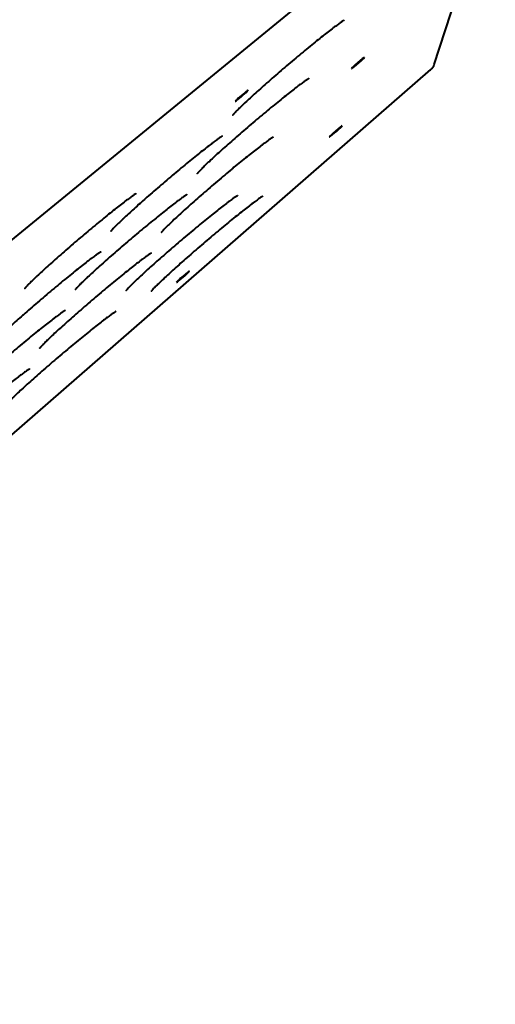
# Model space of a CAD drawing. Units: millimetres. Extents: x -467 to -340, y -128 to 27.
# Drawn here: x -357 to -356, y -53 to -49 of the extents above; entities that cross this region are included whole.
import ezdxf

# ---------------------------------------------------------------- set-up
doc = ezdxf.new("R2010")
doc.units = ezdxf.units.MM
doc.linetypes.add('K5LT_BASIC', pattern=[0])
doc.layers.add('Системный слой', color=7, linetype='Continuous')

# ---------------------------------------------------------------- blocks, each defined once
blk = doc.blocks.new('U1')
at = {"layer": 'Системный слой', "color": 143, "linetype": 'K5LT_BASIC', "lineweight": 40, "true_color": 0x33acca}
for p, q in [((-361.6603, -53.4451), (-355.5561, -48.4539)), ((-355.7777, -49.2918), (-355.5418, -48.566)), ((-361.7071, -54.462), (-355.7906, -49.3113))]:
    blk.add_line(p, q, dxfattribs=at)
for centre, major_axis, ratio, start_param, end_param in [((-356.0724, -49.2865), (-0.0248, -0.0211), 0.047214, 3.141593, 6.283185), ((-356.0724, -49.2865), (-0.0248, -0.0211), 0.047214, 0.237606, 3.141593), ((-356.0724, -49.2865), (-0.0248, -0.0211), 0.047214, 0, 0.237606), ((-355.8247, -49.2747), (0.0419, -0.0277), 0.931606, 6.030695, 6.535675), ((-355.8247, -49.2747), (0.0419, -0.0277), 0.931606, 5.982101, 6.030695), ((-356.521, -49.4125), (0.0248, 0.0211), 0.047214, 0, 3.141593), ((-356.521, -49.4125), (0.0248, 0.0211), 0.047214, 4.007517, 6.283185), ((-356.521, -49.4125), (0.0248, 0.0211), 0.047214, 3.141593, 4.007517), ((-356.158, -49.55), (-0.0248, -0.0211), 0.047214, 3.141593, 6.283185), ((-356.158, -49.55), (-0.0248, -0.0211), 0.047214, 0.237606, 3.141593), ((-356.158, -49.55), (-0.0248, -0.0211), 0.047214, 0, 0.237606), ((-356.7481, -50.1111), (-0.0248, -0.0211), 0.047214, 0, 3.141593), ((-356.7481, -50.1111), (-0.0248, -0.0211), 0.047214, 3.141593, 4.635836), ((-356.7481, -50.1111), (-0.0248, -0.0211), 0.047214, 4.635836, 6.283185)]:
    blk.add_ellipse(centre, major_axis=major_axis, ratio=ratio, start_param=start_param, end_param=end_param, dxfattribs=at)
for points, knots in [([(-356.1249, -49.121), (-356.1249, -49.121), (-356.125, -49.121), (-356.1252, -49.1212), (-356.1254, -49.1213), (-356.126, -49.1216), (-356.1265, -49.1219), (-356.1278, -49.1227), (-356.1289, -49.1233), (-356.1312, -49.1248), (-356.1325, -49.1257), (-356.1369, -49.1286), (-356.1404, -49.1311), (-356.1484, -49.1368), (-356.153, -49.1401), (-356.1611, -49.1461), (-356.1644, -49.1485), (-356.1737, -49.1556), (-356.1801, -49.1604), (-356.1935, -49.1709), (-356.2007, -49.1765), (-356.2158, -49.1884), (-356.2237, -49.1947), (-356.2401, -49.2079), (-356.2486, -49.2148), (-356.2661, -49.2291), (-356.2751, -49.2365), (-356.2934, -49.2517), (-356.3027, -49.2594), (-356.3215, -49.2752), (-356.331, -49.2832), (-356.35, -49.2993), (-356.3594, -49.3074), (-356.3782, -49.3235), (-356.3876, -49.3315), (-356.4058, -49.3474), (-356.4148, -49.3553), (-356.4322, -49.3706), (-356.4407, -49.3781), (-356.457, -49.3927), (-356.4649, -49.3998), (-356.4798, -49.4134), (-356.4869, -49.4199), (-356.5, -49.432), (-356.5057, -49.4373), (-356.5119, -49.4431), (-356.5121, -49.4433), (-356.5124, -49.4436), (-356.5125, -49.4437), (-356.5162, -49.4472), (-356.5199, -49.4507), (-356.5282, -49.4587), (-356.5327, -49.4631), (-356.5406, -49.4711), (-356.5441, -49.4746), (-356.5493, -49.4802), (-356.5514, -49.4825), (-356.5531, -49.4845), (-356.5534, -49.4848), (-356.5539, -49.4853), (-356.5541, -49.4855), (-356.5547, -49.4862), (-356.555, -49.4866), (-356.5554, -49.4871), (-356.5555, -49.4873), (-356.5555, -49.4873), (-356.5554, -49.4872), (-356.5553, -49.4871)], [0, 0, 0, 0, 0.129032, 0.129032, 0.258064, 0.258064, 0.460757, 0.460757, 0.768495, 0.768495, 1.076234, 1.076234, 1.702456, 1.702456, 2.348878, 2.348878, 2.760733, 2.760733, 3.457908, 3.457908, 4.161055, 4.161055, 4.873429, 4.873429, 5.589313, 5.589313, 6.309788, 6.309788, 7.032699, 7.032699, 7.758456, 7.758456, 8.486211, 8.486211, 9.212803, 9.212803, 9.9371, 9.9371, 10.658593, 10.658593, 11.37683, 11.37683, 12.090529, 12.090529, 12.772561, 12.772561, 12.798974, 12.798974, 12.813041, 12.813041, 13.270872, 13.270872, 13.955203, 13.955203, 14.63051, 14.63051, 15.220359, 15.220359, 15.329062, 15.329062, 15.430735, 15.430735, 15.641111, 15.641111, 15.851488, 15.851488, 16, 16, 16, 16]), ([(-356.2622, -49.3467), (-356.2623, -49.3467), (-356.2623, -49.3467), (-356.2626, -49.3469), (-356.2628, -49.347), (-356.2634, -49.3473), (-356.2638, -49.3476), (-356.2652, -49.3484), (-356.2662, -49.349), (-356.2685, -49.3505), (-356.2699, -49.3514), (-356.2743, -49.3543), (-356.2778, -49.3567), (-356.2858, -49.3624), (-356.2903, -49.3657), (-356.2984, -49.3717), (-356.3017, -49.3742), (-356.3111, -49.3813), (-356.3174, -49.3861), (-356.3309, -49.3965), (-356.338, -49.4022), (-356.3531, -49.4141), (-356.361, -49.4204), (-356.3775, -49.4336), (-356.386, -49.4405), (-356.4035, -49.4548), (-356.4125, -49.4622), (-356.4308, -49.4774), (-356.4401, -49.4851), (-356.4589, -49.5008), (-356.4683, -49.5088), (-356.4873, -49.5249), (-356.4968, -49.533), (-356.5156, -49.5492), (-356.5249, -49.5572), (-356.5432, -49.5731), (-356.5521, -49.5809), (-356.5696, -49.5963), (-356.5781, -49.6038), (-356.5944, -49.6184), (-356.6022, -49.6255), (-356.6172, -49.639), (-356.6243, -49.6455), (-356.6374, -49.6577), (-356.643, -49.663), (-356.6492, -49.6688), (-356.6494, -49.669), (-356.6498, -49.6693), (-356.6499, -49.6694), (-356.6535, -49.6729), (-356.6573, -49.6764), (-356.6655, -49.6844), (-356.67, -49.6888), (-356.678, -49.6968), (-356.6814, -49.7003), (-356.6867, -49.7058), (-356.6888, -49.7082), (-356.6905, -49.7101), (-356.6908, -49.7104), (-356.6912, -49.711), (-356.6914, -49.7112), (-356.692, -49.7119), (-356.6923, -49.7123), (-356.6927, -49.7128), (-356.6929, -49.713), (-356.6928, -49.713), (-356.6927, -49.7128), (-356.6927, -49.7128)], [0, 0, 0, 0, 0.129032, 0.129032, 0.258064, 0.258064, 0.460757, 0.460757, 0.768495, 0.768495, 1.076234, 1.076234, 1.702456, 1.702456, 2.348878, 2.348878, 2.760733, 2.760733, 3.457908, 3.457908, 4.161055, 4.161055, 4.873429, 4.873429, 5.589313, 5.589313, 6.309788, 6.309788, 7.032699, 7.032699, 7.758456, 7.758456, 8.486211, 8.486211, 9.212803, 9.212803, 9.9371, 9.9371, 10.658593, 10.658593, 11.37683, 11.37683, 12.090529, 12.090529, 12.772562, 12.772562, 12.798974, 12.798974, 12.813041, 12.813041, 13.270872, 13.270872, 13.955203, 13.955203, 14.63051, 14.63051, 15.220359, 15.220359, 15.32906, 15.32906, 15.430735, 15.430735, 15.641111, 15.641111, 15.851488, 15.851488, 16, 16, 16, 16]), ([(-356.5951, -49.5682), (-356.5951, -49.5682), (-356.5952, -49.5683), (-356.5955, -49.5684), (-356.5956, -49.5685), (-356.5962, -49.5688), (-356.5967, -49.5691), (-356.5981, -49.5699), (-356.5991, -49.5706), (-356.6014, -49.5721), (-356.6028, -49.5729), (-356.6071, -49.5759), (-356.6106, -49.5783), (-356.6187, -49.584), (-356.6232, -49.5873), (-356.6313, -49.5933), (-356.6346, -49.5957), (-356.644, -49.6028), (-356.6503, -49.6077), (-356.6638, -49.6181), (-356.6709, -49.6237), (-356.686, -49.6356), (-356.6939, -49.6419), (-356.7103, -49.6552), (-356.7189, -49.6621), (-356.7364, -49.6764), (-356.7454, -49.6837), (-356.7637, -49.6989), (-356.773, -49.7066), (-356.7917, -49.7224), (-356.8012, -49.7304), (-356.8202, -49.7465), (-356.8297, -49.7546), (-356.8485, -49.7707), (-356.8578, -49.7788), (-356.8761, -49.7946), (-356.885, -49.8025), (-356.8947, -49.811), (-356.8958, -49.8119), (-356.9042, -49.8194), (-356.9119, -49.8262), (-356.9273, -49.8399), (-356.9351, -49.847), (-356.9501, -49.8606), (-356.9572, -49.8671), (-356.9703, -49.8792), (-356.9759, -49.8845), (-356.9821, -49.8903), (-356.9823, -49.8905), (-356.9826, -49.8908), (-356.9828, -49.8909), (-356.9864, -49.8944), (-356.9901, -49.898), (-356.9984, -49.9059), (-357.0029, -49.9103), (-357.0108, -49.9183), (-357.0143, -49.9218), (-357.0195, -49.9274), (-357.0217, -49.9297), (-357.0234, -49.9317), (-357.0236, -49.932), (-357.0241, -49.9325), (-357.0243, -49.9328), (-357.0249, -49.9335), (-357.0252, -49.9338), (-357.0256, -49.9343), (-357.0257, -49.9345), (-357.0257, -49.9345), (-357.0256, -49.9344), (-357.0256, -49.9343)], [0, 0, 0, 0, 0.129032, 0.129032, 0.258064, 0.258064, 0.460757, 0.460757, 0.768495, 0.768495, 1.076234, 1.076234, 1.702456, 1.702456, 2.348878, 2.348878, 2.760733, 2.760733, 3.457908, 3.457908, 4.161055, 4.161055, 4.873429, 4.873429, 5.589313, 5.589313, 6.309788, 6.309788, 7.032699, 7.032699, 7.758456, 7.758456, 8.486211, 8.486211, 9.212803, 9.212803, 9.9371, 9.9371, 10.019071, 10.019071, 10.658593, 10.658593, 11.37683, 11.37683, 12.090529, 12.090529, 12.772561, 12.772561, 12.798974, 12.798974, 12.813041, 12.813041, 13.270872, 13.270872, 13.955203, 13.955203, 14.63051, 14.63051, 15.220359, 15.220359, 15.329062, 15.329062, 15.430735, 15.430735, 15.641111, 15.641111, 15.851488, 15.851488, 16, 16, 16, 16]), ([(-356.3996, -49.5723), (-356.3996, -49.5724), (-356.3997, -49.5724), (-356.3999, -49.5725), (-356.4001, -49.5726), (-356.4007, -49.573), (-356.4012, -49.5732), (-356.4025, -49.5741), (-356.4036, -49.5747), (-356.4059, -49.5762), (-356.4072, -49.5771), (-356.4116, -49.58), (-356.4151, -49.5824), (-356.4231, -49.5881), (-356.4277, -49.5914), (-356.4358, -49.5974), (-356.4391, -49.5999), (-356.4484, -49.607), (-356.4548, -49.6118), (-356.4682, -49.6222), (-356.4754, -49.6278), (-356.4905, -49.6398), (-356.4984, -49.6461), (-356.5148, -49.6593), (-356.5233, -49.6662), (-356.5403, -49.68), (-356.5489, -49.6871), (-356.5578, -49.6945), (-356.5584, -49.695), (-356.5681, -49.703), (-356.5774, -49.7108), (-356.5962, -49.7265), (-356.6057, -49.7345), (-356.6247, -49.7506), (-356.6341, -49.7587), (-356.6529, -49.7749), (-356.6622, -49.7829), (-356.6805, -49.7988), (-356.6895, -49.8066), (-356.7069, -49.822), (-356.7154, -49.8295), (-356.7317, -49.8441), (-356.7396, -49.8512), (-356.7545, -49.8647), (-356.7616, -49.8712), (-356.775, -49.8836), (-356.7812, -49.8894), (-356.7908, -49.8985), (-356.7945, -49.902), (-356.8029, -49.9101), (-356.8074, -49.9145), (-356.8153, -49.9224), (-356.8188, -49.926), (-356.824, -49.9315), (-356.8261, -49.9339), (-356.8281, -49.9361), (-356.8286, -49.9366), (-356.8293, -49.9376), (-356.8297, -49.938), (-356.8301, -49.9385), (-356.8302, -49.9387), (-356.8302, -49.9387), (-356.8301, -49.9385), (-356.83, -49.9384)], [0, 0, 0, 0, 0.129032, 0.129032, 0.258064, 0.258064, 0.460757, 0.460757, 0.768495, 0.768495, 1.076234, 1.076234, 1.702456, 1.702456, 2.348878, 2.348878, 2.760733, 2.760733, 3.457908, 3.457908, 4.161055, 4.161055, 4.873429, 4.873429, 5.589313, 5.589313, 6.265296, 6.265296, 6.309788, 6.309788, 7.032699, 7.032699, 7.758456, 7.758456, 8.486211, 8.486211, 9.212803, 9.212803, 9.9371, 9.9371, 10.658593, 10.658593, 11.37683, 11.37683, 12.090529, 12.090529, 12.798974, 12.798974, 13.270872, 13.270872, 13.955203, 13.955203, 14.63051, 14.63051, 15.220359, 15.220359, 15.430735, 15.430735, 15.641111, 15.641111, 15.851488, 15.851488, 16, 16, 16, 16]), ([(-356.928, -49.7897), (-356.928, -49.7898), (-356.9281, -49.7898), (-356.9283, -49.7899), (-356.9285, -49.79), (-356.9291, -49.7904), (-356.9296, -49.7906), (-356.9309, -49.7915), (-356.932, -49.7921), (-356.9343, -49.7936), (-356.9356, -49.7945), (-356.94, -49.7974), (-356.9435, -49.7998), (-356.9515, -49.8055), (-356.9561, -49.8088), (-356.9642, -49.8148), (-356.9675, -49.8173), (-356.9769, -49.8244), (-356.9832, -49.8292), (-356.9966, -49.8396), (-357.0038, -49.8452), (-357.0189, -49.8571), (-357.0268, -49.8635), (-357.0432, -49.8767), (-357.0517, -49.8836), (-357.0692, -49.8979), (-357.0782, -49.9053), (-357.0965, -49.9204), (-357.1058, -49.9282), (-357.1246, -49.9439), (-357.1341, -49.9519), (-357.1531, -49.968), (-357.1626, -49.9761), (-357.1813, -49.9922), (-357.1907, -50.0003), (-357.2089, -50.0162), (-357.2179, -50.024), (-357.2276, -50.0326), (-357.2286, -50.0335), (-357.2371, -50.041), (-357.2447, -50.0477), (-357.2601, -50.0615), (-357.268, -50.0686), (-357.283, -50.0821), (-357.2901, -50.0886), (-357.3031, -50.1007), (-357.3088, -50.106), (-357.315, -50.1119), (-357.3152, -50.112), (-357.3155, -50.1124), (-357.3156, -50.1125), (-357.3193, -50.116), (-357.323, -50.1195), (-357.3313, -50.1275), (-357.3358, -50.1319), (-357.3437, -50.1398), (-357.3472, -50.1434), (-357.3524, -50.1489), (-357.3545, -50.1512), (-357.3563, -50.1532), (-357.3565, -50.1535), (-357.357, -50.1541), (-357.3572, -50.1543), (-357.3578, -50.155), (-357.3581, -50.1554), (-357.3585, -50.1559), (-357.3586, -50.1561), (-357.3586, -50.1561), (-357.3585, -50.1559), (-357.3584, -50.1558)], [0, 0, 0, 0, 0.129032, 0.129032, 0.258064, 0.258064, 0.460757, 0.460757, 0.768495, 0.768495, 1.076234, 1.076234, 1.702456, 1.702456, 2.348878, 2.348878, 2.760733, 2.760733, 3.457908, 3.457908, 4.161055, 4.161055, 4.873429, 4.873429, 5.589313, 5.589313, 6.309788, 6.309788, 7.032699, 7.032699, 7.758456, 7.758456, 8.486211, 8.486211, 9.212803, 9.212803, 9.9371, 9.9371, 10.019071, 10.019071, 10.658593, 10.658593, 11.37683, 11.37683, 12.090529, 12.090529, 12.772562, 12.772562, 12.798974, 12.798974, 12.813041, 12.813041, 13.270872, 13.270872, 13.955203, 13.955203, 14.63051, 14.63051, 15.220359, 15.220359, 15.32906, 15.32906, 15.430735, 15.430735, 15.641111, 15.641111, 15.851488, 15.851488, 16, 16, 16, 16]), ([(-356.7324, -49.7939), (-356.7325, -49.7939), (-356.7325, -49.7939), (-356.7328, -49.7941), (-356.733, -49.7942), (-356.7336, -49.7945), (-356.7341, -49.7948), (-356.7354, -49.7956), (-356.7364, -49.7962), (-356.7388, -49.7977), (-356.7401, -49.7986), (-356.7445, -49.8015), (-356.748, -49.804), (-356.756, -49.8097), (-356.7605, -49.8129), (-356.7686, -49.8189), (-356.7719, -49.8214), (-356.7813, -49.8285), (-356.7876, -49.8333), (-356.8011, -49.8438), (-356.8083, -49.8494), (-356.8233, -49.8613), (-356.8313, -49.8676), (-356.8477, -49.8808), (-356.8562, -49.8877), (-356.8737, -49.902), (-356.8827, -49.9094), (-356.901, -49.9246), (-356.9103, -49.9323), (-356.9291, -49.9481), (-356.9386, -49.9561), (-356.9575, -49.9721), (-356.967, -49.9802), (-356.9858, -49.9964), (-356.9951, -50.0044), (-357.0134, -50.0203), (-357.0224, -50.0282), (-357.0321, -50.0367), (-357.0331, -50.0376), (-357.0416, -50.0451), (-357.0492, -50.0519), (-357.0646, -50.0656), (-357.0725, -50.0727), (-357.0874, -50.0863), (-357.0945, -50.0928), (-357.1076, -50.1049), (-357.1132, -50.1102), (-357.1195, -50.116), (-357.1197, -50.1162), (-357.12, -50.1165), (-357.1201, -50.1166), (-357.1237, -50.1201), (-357.1275, -50.1236), (-357.1357, -50.1316), (-357.1402, -50.136), (-357.1482, -50.144), (-357.1516, -50.1475), (-357.1569, -50.1531), (-357.159, -50.1554), (-357.1607, -50.1574), (-357.161, -50.1577), (-357.1614, -50.1582), (-357.1616, -50.1584), (-357.1622, -50.1591), (-357.1625, -50.1595), (-357.1629, -50.16), (-357.1631, -50.1602), (-357.1631, -50.1602), (-357.163, -50.1601), (-357.1629, -50.16)], [0, 0, 0, 0, 0.129032, 0.129032, 0.258064, 0.258064, 0.460757, 0.460757, 0.768495, 0.768495, 1.076234, 1.076234, 1.702456, 1.702456, 2.348878, 2.348878, 2.760733, 2.760733, 3.457908, 3.457908, 4.161055, 4.161055, 4.873429, 4.873429, 5.589313, 5.589313, 6.309788, 6.309788, 7.032699, 7.032699, 7.758456, 7.758456, 8.486211, 8.486211, 9.212803, 9.212803, 9.9371, 9.9371, 10.019071, 10.019071, 10.658593, 10.658593, 11.37683, 11.37683, 12.090529, 12.090529, 12.772562, 12.772562, 12.798974, 12.798974, 12.813041, 12.813041, 13.270872, 13.270872, 13.955203, 13.955203, 14.63051, 14.63051, 15.220359, 15.220359, 15.32906, 15.32906, 15.430735, 15.430735, 15.641111, 15.641111, 15.851488, 15.851488, 16, 16, 16, 16]), ([(-356.5369, -49.798), (-356.537, -49.798), (-356.537, -49.7981), (-356.5373, -49.7982), (-356.5375, -49.7983), (-356.5381, -49.7987), (-356.5385, -49.7989), (-356.5399, -49.7997), (-356.5409, -49.8004), (-356.5432, -49.8019), (-356.5446, -49.8027), (-356.549, -49.8057), (-356.5525, -49.8081), (-356.5605, -49.8138), (-356.565, -49.8171), (-356.5731, -49.8231), (-356.5764, -49.8256), (-356.5858, -49.8326), (-356.5921, -49.8375), (-356.6056, -49.8479), (-356.6127, -49.8535), (-356.6278, -49.8654), (-356.6357, -49.8717), (-356.6522, -49.885), (-356.6607, -49.8919), (-356.6782, -49.9062), (-356.6872, -49.9136), (-356.7055, -49.9287), (-356.7148, -49.9365), (-356.7336, -49.9522), (-356.743, -49.9602), (-356.762, -49.9763), (-356.7715, -49.9844), (-356.7903, -50.0005), (-356.7996, -50.0086), (-356.8179, -50.0245), (-356.8268, -50.0323), (-356.8443, -50.0477), (-356.8528, -50.0552), (-356.8691, -50.0698), (-356.8769, -50.0768), (-356.8919, -50.0904), (-356.899, -50.0969), (-356.9123, -50.1092), (-356.9186, -50.1151), (-356.9282, -50.1242), (-356.9318, -50.1277), (-356.9402, -50.1357), (-356.9447, -50.1402), (-356.9527, -50.1481), (-356.9561, -50.1517), (-356.9614, -50.1572), (-356.9635, -50.1595), (-356.9654, -50.1618), (-356.9659, -50.1623), (-356.9667, -50.1633), (-356.967, -50.1636), (-356.9674, -50.1641), (-356.9675, -50.1643), (-356.9675, -50.1643), (-356.9674, -50.1642), (-356.9674, -50.1641)], [0, 0, 0, 0, 0.129032, 0.129032, 0.258064, 0.258064, 0.460757, 0.460757, 0.768495, 0.768495, 1.076234, 1.076234, 1.702456, 1.702456, 2.348878, 2.348878, 2.760733, 2.760733, 3.457908, 3.457908, 4.161055, 4.161055, 4.873429, 4.873429, 5.589313, 5.589313, 6.309788, 6.309788, 7.032699, 7.032699, 7.758456, 7.758456, 8.486211, 8.486211, 9.212803, 9.212803, 9.9371, 9.9371, 10.658593, 10.658593, 11.37683, 11.37683, 12.090529, 12.090529, 12.798974, 12.798974, 13.270872, 13.270872, 13.955203, 13.955203, 14.63051, 14.63051, 15.220359, 15.220359, 15.430735, 15.430735, 15.641111, 15.641111, 15.851488, 15.851488, 16, 16, 16, 16]), ([(-356.4391, -49.8001), (-356.4392, -49.8001), (-356.4393, -49.8001), (-356.4395, -49.8003), (-356.4397, -49.8004), (-356.4403, -49.8007), (-356.4408, -49.801), (-356.4421, -49.8018), (-356.4431, -49.8024), (-356.4455, -49.8039), (-356.4468, -49.8048), (-356.4512, -49.8077), (-356.4547, -49.8102), (-356.4627, -49.8159), (-356.4672, -49.8192), (-356.4753, -49.8252), (-356.4786, -49.8276), (-356.488, -49.8347), (-356.4943, -49.8395), (-356.5078, -49.85), (-356.515, -49.8556), (-356.53, -49.8675), (-356.538, -49.8738), (-356.5544, -49.887), (-356.5629, -49.8939), (-356.5804, -49.9082), (-356.5894, -49.9156), (-356.6077, -49.9308), (-356.617, -49.9385), (-356.6358, -49.9543), (-356.6453, -49.9623), (-356.6642, -49.9784), (-356.6737, -49.9865), (-356.6925, -50.0026), (-356.7018, -50.0106), (-356.7201, -50.0265), (-356.7291, -50.0344), (-356.7465, -50.0497), (-356.755, -50.0572), (-356.7713, -50.0718), (-356.7792, -50.0789), (-356.7941, -50.0925), (-356.8012, -50.099), (-356.8146, -50.1113), (-356.8208, -50.1171), (-356.8304, -50.1262), (-356.8341, -50.1297), (-356.8424, -50.1378), (-356.847, -50.1422), (-356.8549, -50.1502), (-356.8583, -50.1537), (-356.8636, -50.1593), (-356.8657, -50.1616), (-356.8677, -50.1638), (-356.8681, -50.1644), (-356.8689, -50.1653), (-356.8692, -50.1657), (-356.8696, -50.1662), (-356.8698, -50.1664), (-356.8698, -50.1664), (-356.8697, -50.1663), (-356.8696, -50.1662)], [0, 0, 0, 0, 0.129032, 0.129032, 0.258064, 0.258064, 0.460757, 0.460757, 0.768495, 0.768495, 1.076234, 1.076234, 1.702456, 1.702456, 2.348878, 2.348878, 2.760733, 2.760733, 3.457908, 3.457908, 4.161055, 4.161055, 4.873429, 4.873429, 5.589313, 5.589313, 6.309788, 6.309788, 7.032699, 7.032699, 7.758456, 7.758456, 8.486211, 8.486211, 9.212803, 9.212803, 9.9371, 9.9371, 10.658593, 10.658593, 11.37683, 11.37683, 12.090529, 12.090529, 12.798974, 12.798974, 13.270872, 13.270872, 13.955203, 13.955203, 14.63051, 14.63051, 15.220359, 15.220359, 15.430735, 15.430735, 15.641111, 15.641111, 15.851488, 15.851488, 16, 16, 16, 16]), ([(-357.0653, -50.0154), (-357.0654, -50.0154), (-357.0654, -50.0155), (-357.0657, -50.0156), (-357.0659, -50.0157), (-357.0665, -50.0161), (-357.0669, -50.0163), (-357.0683, -50.0171), (-357.0693, -50.0178), (-357.0717, -50.0193), (-357.073, -50.0201), (-357.0774, -50.0231), (-357.0809, -50.0255), (-357.0889, -50.0312), (-357.0934, -50.0345), (-357.1015, -50.0405), (-357.1048, -50.043), (-357.1142, -50.05), (-357.1205, -50.0549), (-357.134, -50.0653), (-357.1411, -50.0709), (-357.1562, -50.0828), (-357.1641, -50.0891), (-357.1806, -50.1024), (-357.1891, -50.1093), (-357.2066, -50.1236), (-357.2156, -50.131), (-357.2339, -50.1461), (-357.2432, -50.1539), (-357.262, -50.1696), (-357.2714, -50.1776), (-357.2904, -50.1937), (-357.2999, -50.2018), (-357.3187, -50.2179), (-357.328, -50.226), (-357.3463, -50.2419), (-357.3552, -50.2497), (-357.365, -50.2583), (-357.366, -50.2591), (-357.3744, -50.2666), (-357.3821, -50.2734), (-357.3975, -50.2872), (-357.4053, -50.2942), (-357.4203, -50.3078), (-357.4274, -50.3143), (-357.4405, -50.3264), (-357.4461, -50.3317), (-357.4523, -50.3375), (-357.4525, -50.3377), (-357.4529, -50.338), (-357.453, -50.3382), (-357.4566, -50.3416), (-357.4604, -50.3452), (-357.4686, -50.3531), (-357.4731, -50.3576), (-357.4811, -50.3655), (-357.4845, -50.3691), (-357.4898, -50.3746), (-357.4919, -50.3769), (-357.4936, -50.3789), (-357.4939, -50.3792), (-357.4943, -50.3797), (-357.4945, -50.38), (-357.4951, -50.3807), (-357.4954, -50.381), (-357.4958, -50.3815), (-357.496, -50.3817), (-357.4959, -50.3817), (-357.4958, -50.3816), (-357.4958, -50.3815)], [0, 0, 0, 0, 0.129032, 0.129032, 0.258064, 0.258064, 0.460757, 0.460757, 0.768495, 0.768495, 1.076234, 1.076234, 1.702456, 1.702456, 2.348878, 2.348878, 2.760733, 2.760733, 3.457908, 3.457908, 4.161055, 4.161055, 4.873429, 4.873429, 5.589313, 5.589313, 6.309788, 6.309788, 7.032699, 7.032699, 7.758456, 7.758456, 8.486211, 8.486211, 9.212803, 9.212803, 9.9371, 9.9371, 10.019071, 10.019071, 10.658593, 10.658593, 11.37683, 11.37683, 12.090529, 12.090529, 12.772561, 12.772561, 12.798974, 12.798974, 12.813041, 12.813041, 13.270872, 13.270872, 13.955203, 13.955203, 14.63051, 14.63051, 15.220359, 15.220359, 15.329062, 15.329062, 15.430735, 15.430735, 15.641111, 15.641111, 15.851488, 15.851488, 16, 16, 16, 16]), ([(-356.8698, -50.0195), (-356.8698, -50.0196), (-356.8699, -50.0196), (-356.8702, -50.0198), (-356.8703, -50.0199), (-356.8709, -50.0202), (-356.8714, -50.0205), (-356.8728, -50.0213), (-356.8738, -50.0219), (-356.8761, -50.0234), (-356.8775, -50.0243), (-356.8818, -50.0272), (-356.8853, -50.0296), (-356.8934, -50.0353), (-356.8979, -50.0386), (-356.906, -50.0446), (-356.9093, -50.0471), (-356.9187, -50.0542), (-356.925, -50.059), (-356.9385, -50.0694), (-356.9456, -50.075), (-356.9607, -50.087), (-356.9686, -50.0933), (-356.985, -50.1065), (-356.9936, -50.1134), (-357.0111, -50.1277), (-357.0201, -50.1351), (-357.0384, -50.1502), (-357.0477, -50.158), (-357.0664, -50.1737), (-357.0759, -50.1817), (-357.0949, -50.1978), (-357.1044, -50.2059), (-357.1232, -50.2221), (-357.1325, -50.2301), (-357.1507, -50.246), (-357.1597, -50.2538), (-357.1772, -50.2692), (-357.1856, -50.2767), (-357.202, -50.2913), (-357.2098, -50.2984), (-357.2248, -50.3119), (-357.2319, -50.3184), (-357.2452, -50.3308), (-357.2514, -50.3366), (-357.2611, -50.3457), (-357.2647, -50.3492), (-357.2731, -50.3573), (-357.2776, -50.3617), (-357.2855, -50.3696), (-357.289, -50.3732), (-357.2942, -50.3787), (-357.2964, -50.3811), (-357.2983, -50.3833), (-357.2988, -50.3839), (-357.2996, -50.3848), (-357.2999, -50.3852), (-357.3003, -50.3857), (-357.3004, -50.3859), (-357.3004, -50.3859), (-357.3003, -50.3857), (-357.3003, -50.3856)], [0, 0, 0, 0, 0.129032, 0.129032, 0.258064, 0.258064, 0.460757, 0.460757, 0.768495, 0.768495, 1.076234, 1.076234, 1.702456, 1.702456, 2.348878, 2.348878, 2.760733, 2.760733, 3.457908, 3.457908, 4.161055, 4.161055, 4.873429, 4.873429, 5.589313, 5.589313, 6.309788, 6.309788, 7.032699, 7.032699, 7.758456, 7.758456, 8.486211, 8.486211, 9.212803, 9.212803, 9.9371, 9.9371, 10.658593, 10.658593, 11.37683, 11.37683, 12.090529, 12.090529, 12.798974, 12.798974, 13.270872, 13.270872, 13.955203, 13.955203, 14.63051, 14.63051, 15.220359, 15.220359, 15.430735, 15.430735, 15.641111, 15.641111, 15.851488, 15.851488, 16, 16, 16, 16]), ([(-357.2027, -50.2411), (-357.2027, -50.2411), (-357.2028, -50.2411), (-357.203, -50.2413), (-357.2032, -50.2414), (-357.2038, -50.2417), (-357.2043, -50.242), (-357.2056, -50.2428), (-357.2067, -50.2435), (-357.209, -50.245), (-357.2103, -50.2458), (-357.2147, -50.2488), (-357.2182, -50.2512), (-357.2262, -50.2569), (-357.2308, -50.2602), (-357.2389, -50.2662), (-357.2422, -50.2686), (-357.2515, -50.2757), (-357.2579, -50.2805), (-357.2713, -50.291), (-357.2785, -50.2966), (-357.2936, -50.3085), (-357.3015, -50.3148), (-357.3179, -50.328), (-357.3264, -50.3349), (-357.3439, -50.3492), (-357.3529, -50.3566), (-357.3712, -50.3718), (-357.3805, -50.3795), (-357.3993, -50.3953), (-357.4088, -50.4033), (-357.4278, -50.4194), (-357.4373, -50.4275), (-357.456, -50.4436), (-357.4654, -50.4516), (-357.4836, -50.4675), (-357.4926, -50.4754), (-357.5023, -50.4839), (-357.5033, -50.4848), (-357.5118, -50.4923), (-357.5194, -50.4991), (-357.5348, -50.5128), (-357.5427, -50.5199), (-357.5576, -50.5335), (-357.5647, -50.54), (-357.5778, -50.5521), (-357.5835, -50.5574), (-357.5897, -50.5632), (-357.5899, -50.5634), (-357.5902, -50.5637), (-357.5903, -50.5638), (-357.594, -50.5673), (-357.5977, -50.5708), (-357.606, -50.5788), (-357.6105, -50.5832), (-357.6184, -50.5912), (-357.6219, -50.5947), (-357.6271, -50.6003), (-357.6292, -50.6026), (-357.6309, -50.6046), (-357.6312, -50.6049), (-357.6317, -50.6054), (-357.6319, -50.6056), (-357.6325, -50.6063), (-357.6328, -50.6067), (-357.6332, -50.6072), (-357.6333, -50.6074), (-357.6333, -50.6074), (-357.6332, -50.6073), (-357.6331, -50.6072)], [0, 0, 0, 0, 0.129032, 0.129032, 0.258064, 0.258064, 0.460757, 0.460757, 0.768495, 0.768495, 1.076234, 1.076234, 1.702456, 1.702456, 2.348878, 2.348878, 2.760733, 2.760733, 3.457908, 3.457908, 4.161055, 4.161055, 4.873429, 4.873429, 5.589313, 5.589313, 6.309788, 6.309788, 7.032699, 7.032699, 7.758456, 7.758456, 8.486211, 8.486211, 9.212803, 9.212803, 9.9371, 9.9371, 10.019071, 10.019071, 10.658593, 10.658593, 11.37683, 11.37683, 12.090529, 12.090529, 12.772562, 12.772562, 12.798974, 12.798974, 12.813041, 12.813041, 13.270872, 13.270872, 13.955203, 13.955203, 14.63051, 14.63051, 15.220359, 15.220359, 15.32906, 15.32906, 15.430735, 15.430735, 15.641111, 15.641111, 15.851488, 15.851488, 16, 16, 16, 16]), ([(-357.0071, -50.2452), (-357.0072, -50.2452), (-357.0072, -50.2453), (-357.0075, -50.2454), (-357.0077, -50.2455), (-357.0083, -50.2459), (-357.0087, -50.2461), (-357.0101, -50.247), (-357.0111, -50.2476), (-357.0135, -50.2491), (-357.0148, -50.25), (-357.0192, -50.2529), (-357.0227, -50.2553), (-357.0307, -50.261), (-357.0352, -50.2643), (-357.0433, -50.2703), (-357.0466, -50.2728), (-357.056, -50.2798), (-357.0623, -50.2847), (-357.0758, -50.2951), (-357.083, -50.3007), (-357.098, -50.3126), (-357.106, -50.319), (-357.1224, -50.3322), (-357.1309, -50.3391), (-357.1484, -50.3534), (-357.1574, -50.3608), (-357.1757, -50.3759), (-357.185, -50.3837), (-357.2038, -50.3994), (-357.2133, -50.4074), (-357.2322, -50.4235), (-357.2417, -50.4316), (-357.2605, -50.4477), (-357.2698, -50.4558), (-357.2881, -50.4717), (-357.2971, -50.4795), (-357.3145, -50.4949), (-357.323, -50.5024), (-357.3393, -50.517), (-357.3472, -50.524), (-357.3621, -50.5376), (-357.3692, -50.5441), (-357.3826, -50.5564), (-357.3888, -50.5623), (-357.3984, -50.5714), (-357.4021, -50.5749), (-357.4104, -50.5829), (-357.4149, -50.5874), (-357.4229, -50.5953), (-357.4263, -50.5989), (-357.4316, -50.6044), (-357.4337, -50.6067), (-357.4357, -50.609), (-357.4361, -50.6095), (-357.4369, -50.6105), (-357.4372, -50.6109), (-357.4376, -50.6114), (-357.4378, -50.6116), (-357.4378, -50.6115), (-357.4377, -50.6114), (-357.4376, -50.6113)], [0, 0, 0, 0, 0.129032, 0.129032, 0.258064, 0.258064, 0.460757, 0.460757, 0.768495, 0.768495, 1.076234, 1.076234, 1.702456, 1.702456, 2.348878, 2.348878, 2.760733, 2.760733, 3.457908, 3.457908, 4.161055, 4.161055, 4.873429, 4.873429, 5.589313, 5.589313, 6.309788, 6.309788, 7.032699, 7.032699, 7.758456, 7.758456, 8.486211, 8.486211, 9.212803, 9.212803, 9.9371, 9.9371, 10.658593, 10.658593, 11.37683, 11.37683, 12.090529, 12.090529, 12.798974, 12.798974, 13.270872, 13.270872, 13.955203, 13.955203, 14.63051, 14.63051, 15.220359, 15.220359, 15.430735, 15.430735, 15.641111, 15.641111, 15.851488, 15.851488, 16, 16, 16, 16]), ([(-357.34, -50.4668), (-357.3401, -50.4668), (-357.3401, -50.4668), (-357.3404, -50.467), (-357.3406, -50.4671), (-357.3412, -50.4674), (-357.3416, -50.4677), (-357.343, -50.4685), (-357.344, -50.4691), (-357.3464, -50.4706), (-357.3477, -50.4715), (-357.3521, -50.4744), (-357.3556, -50.4768), (-357.3636, -50.4825), (-357.3681, -50.4858), (-357.3762, -50.4918), (-357.3795, -50.4943), (-357.3889, -50.5014), (-357.3952, -50.5062), (-357.4087, -50.5167), (-357.4158, -50.5223), (-357.4309, -50.5342), (-357.4388, -50.5405), (-357.4553, -50.5537), (-357.4638, -50.5606), (-357.4813, -50.5749), (-357.4903, -50.5823), (-357.5086, -50.5975), (-357.5179, -50.6052), (-357.5367, -50.621), (-357.5461, -50.6289), (-357.5651, -50.645), (-357.5746, -50.6531), (-357.5934, -50.6693), (-357.6027, -50.6773), (-357.621, -50.6932), (-357.6299, -50.701), (-357.6474, -50.7164), (-357.6559, -50.7239), (-357.6722, -50.7385), (-357.68, -50.7456), (-357.695, -50.7592), (-357.7021, -50.7657), (-357.7154, -50.778), (-357.7217, -50.7838), (-357.7313, -50.7929), (-357.735, -50.7964), (-357.7433, -50.8045), (-357.7478, -50.8089), (-357.7558, -50.8169), (-357.7592, -50.8204), (-357.7645, -50.826), (-357.7666, -50.8283), (-357.7685, -50.8305), (-357.769, -50.8311), (-357.7698, -50.832), (-357.7701, -50.8324), (-357.7705, -50.8329), (-357.7707, -50.8331), (-357.7706, -50.8331), (-357.7705, -50.8329), (-357.7705, -50.8329)], [0, 0, 0, 0, 0.129032, 0.129032, 0.258064, 0.258064, 0.460757, 0.460757, 0.768495, 0.768495, 1.076234, 1.076234, 1.702456, 1.702456, 2.348878, 2.348878, 2.760733, 2.760733, 3.457908, 3.457908, 4.161055, 4.161055, 4.873429, 4.873429, 5.589313, 5.589313, 6.309788, 6.309788, 7.032699, 7.032699, 7.758456, 7.758456, 8.486211, 8.486211, 9.212803, 9.212803, 9.9371, 9.9371, 10.658593, 10.658593, 11.37683, 11.37683, 12.090529, 12.090529, 12.798974, 12.798974, 13.270872, 13.270872, 13.955203, 13.955203, 14.63051, 14.63051, 15.220359, 15.220359, 15.430735, 15.430735, 15.641111, 15.641111, 15.851488, 15.851488, 16, 16, 16, 16])]:
    blk.add_open_spline(points, degree=3, knots=knots, dxfattribs=at)
blk = doc.blocks.new('U0')
at = {"layer": 'Системный слой'}
blk.add_blockref('U1', (0, 0), dxfattribs=at)

msp = doc.modelspace()

# ---------------------------------------------------------------- block references
at = {"layer": 'Системный слой'}
msp.add_blockref('U0', (0, 0), dxfattribs=at)

doc.saveas('drawing.dxf')
